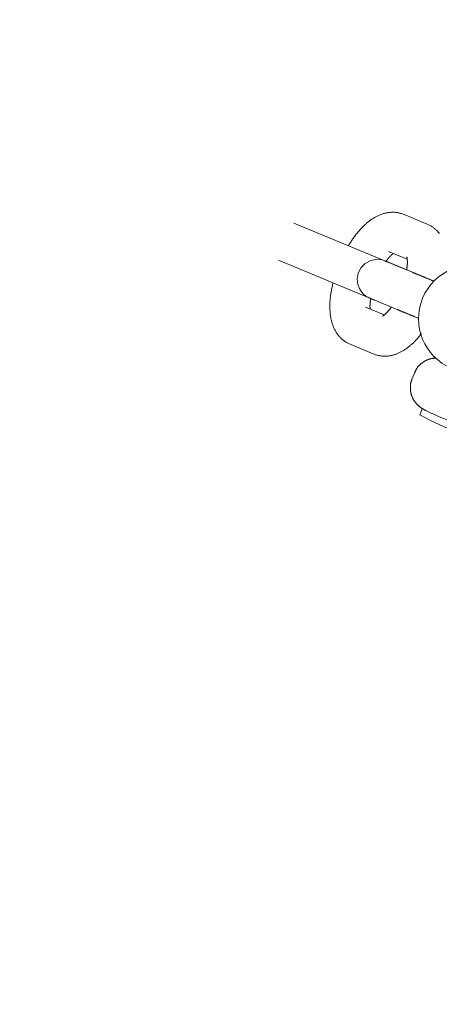
# Model space of a CAD drawing. Units: millimetres. Extents: x 280.5 to 339.9, y 161.4 to 223.7.
# Drawn here: x 296.4 to 296.8, y 194.6 to 195.4 of the extents above; entities that cross this region are included whole.
import ezdxf

# ---------------------------------------------------------------- set-up
doc = ezdxf.new("R2010")
doc.units = ezdxf.units.MM
doc.header["$MEASUREMENT"] = 0
doc.linetypes.add('AI-Linetype-0', pattern=[2.116667, 1.058333, -1.058333])
doc.layers.add('Ebene 1', color=7, linetype='Continuous', lineweight=0)

# ---------------------------------------------------------------- blocks, each defined once
blk = doc.blocks.new('Block_0')
at = {"layer": 'Ebene 1', "color": 250, "lineweight": 9}
for p, q in [((296.75366, 195.22691), (296.73637, 195.23413)), ((296.73935, 195.19228), (296.65393, 195.22766)), ((296.72482, 195.20644), (296.73871, 195.20064)), ((296.64245, 195.19994), (296.71086, 195.17161)), ((296.74258, 195.19094), (296.72523, 195.19813)), ((296.72154, 195.15905), (296.70764, 195.16485)), ((296.71375, 195.17041), (296.7311, 195.16322)), ((296.69609, 195.13716), (296.71338, 195.12995)), ((296.74408, 195.11568), (296.74226, 195.11103)), ((296.75007, 195.08938), (296.74819, 195.08459))]:
    blk.add_line(p, q, dxfattribs=at)
for points in [[(296.73637, 195.23413), (296.73576, 195.23433), (296.73515, 195.23453), (296.73454, 195.23472), (296.73393, 195.23491), (296.73331, 195.23508), (296.73269, 195.23524), (296.73207, 195.23539), (296.73145, 195.23552), (296.73083, 195.23562), (296.7302, 195.2357), (296.72957, 195.23576), (296.72893, 195.2358), (296.7283, 195.23581), (296.72767, 195.23581), (296.72704, 195.23579), (296.72641, 195.23575), (296.72578, 195.2357), (296.72516, 195.23563), (296.72454, 195.23555), (296.72392, 195.23545), (296.72331, 195.23534), (296.7227, 195.23521), (296.7221, 195.23507), (296.72151, 195.23491), (296.72091, 195.23474), (296.72033, 195.23456), (296.71975, 195.23437), (296.71917, 195.23416), (296.7186, 195.23394), (296.71803, 195.23371), (296.71747, 195.23346), (296.71692, 195.23321), (296.71636, 195.23294), (296.71582, 195.23266), (296.71528, 195.23237), (296.71474, 195.23208), (296.71421, 195.23177), (296.71368, 195.23145), (296.71316, 195.23113), (296.71264, 195.23079), (296.71213, 195.23044), (296.71162, 195.23009), (296.71112, 195.22973), (296.71062, 195.22935), (296.71012, 195.22897), (296.70963, 195.22858), (296.70914, 195.22818), (296.70865, 195.22778), (296.70817, 195.22736), (296.70769, 195.22694), (296.70721, 195.22651), (296.70674, 195.22607), (296.70627, 195.22562), (296.70581, 195.22516), (296.70534, 195.2247), (296.70488, 195.22423), (296.70442, 195.22375), (296.70397, 195.22327), (296.70352, 195.22277), (296.70307, 195.22227), (296.70262, 195.22177), (296.70217, 195.22125), (296.70173, 195.22073), (296.7013, 195.2202), (296.70086, 195.21966), (296.70043, 195.21912), (296.70001, 195.21856), (296.69958, 195.218), (296.69917, 195.21743), (296.69875, 195.21685), (296.69834, 195.21626), (296.69794, 195.21567), (296.69753, 195.21507), (296.69714, 195.21446), (296.69674, 195.21385), (296.69634, 195.21323), (296.69595, 195.21261), (296.69556, 195.21199), (296.69517, 195.21136), (296.69478, 195.21074)], [(296.76273, 195.21985), (296.76238, 195.2203), (296.76201, 195.22075), (296.76164, 195.22118), (296.76125, 195.22161), (296.76085, 195.22203), (296.76045, 195.22244), (296.76003, 195.22284), (296.75959, 195.22323), (296.75915, 195.22361), (296.7587, 195.22397), (296.75823, 195.22432), (296.75776, 195.22466), (296.75727, 195.22498), (296.75678, 195.22528), (296.75627, 195.22558), (296.75576, 195.22586), (296.75524, 195.22613), (296.75472, 195.22639), (296.75419, 195.22665), (296.75366, 195.22691)], [(296.72294, 195.19908), (296.72306, 195.19926), (296.72318, 195.19945), (296.7233, 195.19962), (296.72342, 195.1998), (296.72354, 195.19997), (296.72366, 195.20014), (296.72378, 195.2003), (296.72389, 195.20046), (296.72401, 195.20062), (296.72413, 195.20077), (296.72425, 195.20092), (296.72437, 195.20107), (296.72449, 195.20121), (296.7246, 195.20135), (296.72472, 195.20149), (296.72484, 195.20163), (296.72496, 195.20177), (296.72507, 195.2019), (296.72519, 195.20203), (296.72531, 195.20216), (296.72543, 195.20229), (296.72554, 195.20242), (296.72566, 195.20254), (296.72578, 195.20267), (296.7259, 195.20279), (296.72601, 195.20292), (296.72613, 195.20304), (296.72625, 195.20316), (296.72637, 195.20328), (296.72648, 195.2034), (296.7266, 195.20352), (296.72671, 195.20364), (296.72683, 195.20376), (296.72694, 195.20387), (296.72705, 195.20398), (296.72716, 195.20408), (296.72726, 195.20419), (296.72737, 195.20429), (296.72747, 195.20438), (296.72756, 195.20448), (296.72766, 195.20456), (296.72775, 195.20465), (296.72784, 195.20472), (296.72792, 195.2048), (296.728, 195.20486), (296.72808, 195.20492), (296.72815, 195.20498), (296.72821, 195.20503)], [(296.73845, 195.20236), (296.73843, 195.2024), (296.73841, 195.20243), (296.7384, 195.20244), (296.7384, 195.20243), (296.73841, 195.20241), (296.73841, 195.20238), (296.73843, 195.20233), (296.73845, 195.20227), (296.73847, 195.20219), (296.73849, 195.20211), (296.73852, 195.20202), (296.73855, 195.20192), (296.73857, 195.20182), (296.7386, 195.2017), (296.73863, 195.20159), (296.73865, 195.20147), (296.73867, 195.20134), (296.73869, 195.20121), (296.73871, 195.20107), (296.73873, 195.20093), (296.73874, 195.20079), (296.73876, 195.20064), (296.73877, 195.20049), (296.73878, 195.20033), (296.73879, 195.20016), (296.7388, 195.2), (296.73881, 195.19982), (296.73882, 195.19964), (296.73882, 195.19946), (296.73883, 195.19927), (296.73883, 195.19907), (296.73884, 195.19887), (296.73884, 195.19867), (296.73884, 195.19845), (296.73884, 195.19824), (296.73883, 195.19802), (296.73883, 195.19779), (296.73882, 195.19756), (296.73881, 195.19733), (296.7388, 195.19709), (296.73878, 195.19684), (296.73877, 195.19659), (296.73874, 195.19634), (296.73872, 195.19608), (296.73869, 195.19582), (296.73866, 195.19555), (296.73863, 195.19528), (296.73859, 195.195), (296.73856, 195.19473), (296.73852, 195.19445), (296.73847, 195.19417), (296.73843, 195.19388), (296.73839, 195.1936), (296.73834, 195.19331), (296.7383, 195.19302), (296.73825, 195.19273)], [(296.73825, 195.19273), (296.73329, 195.19479), (296.72858, 195.19674), (296.72505, 195.1982), (296.72285, 195.19911), (296.72208, 195.19943), (296.72208, 195.19943), (296.72207, 195.19944), (296.72206, 195.19944), (296.72205, 195.19944), (296.72203, 195.19945), (296.72125, 195.19975), (296.71991, 195.20014), (296.71535, 195.20054), (296.71152, 195.19977), (296.70732, 195.19755), (296.70424, 195.19443), (296.70212, 195.19033), (296.70134, 195.18574), (296.70181, 195.18187), (296.70301, 195.17871), (296.7046, 195.17624), (296.70632, 195.17441), (296.70792, 195.17316), (296.7092, 195.17238), (296.71006, 195.17195), (296.71047, 195.17177), (296.71057, 195.17173), (296.71058, 195.17172), (296.71059, 195.17172), (296.71059, 195.17172), (296.71059, 195.17172), (296.7106, 195.17172), (296.7106, 195.17171), (296.71064, 195.1717), (296.71175, 195.17124), (296.71375, 195.17041)], [(296.72523, 195.19813), (296.72511, 195.19818), (296.72499, 195.19823), (296.72487, 195.19827), (296.72476, 195.19832), (296.72464, 195.19837), (296.72453, 195.19842), (296.72442, 195.19846), (296.72431, 195.19851), (296.7242, 195.19855), (296.72409, 195.1986), (296.72399, 195.19864), (296.72389, 195.19868), (296.72379, 195.19872), (296.72369, 195.19876), (296.7236, 195.1988), (296.72351, 195.19884), (296.72343, 195.19887), (296.72334, 195.19891), (296.72326, 195.19894), (296.72319, 195.19897), (296.72311, 195.199), (296.72304, 195.19903), (296.72297, 195.19906), (296.72291, 195.19909), (296.72284, 195.19911), (296.72278, 195.19914), (296.72272, 195.19916), (296.72267, 195.19919), (296.72261, 195.19921), (296.72256, 195.19923), (296.72251, 195.19925), (296.72247, 195.19927), (296.72242, 195.19929), (296.72238, 195.19931), (296.72234, 195.19932), (296.7223, 195.19934), (296.72227, 195.19935), (296.72223, 195.19937), (296.7222, 195.19938), (296.72218, 195.19939), (296.72215, 195.1994), (296.72213, 195.19941), (296.72211, 195.19942), (296.7221, 195.19942), (296.72209, 195.19943), (296.72209, 195.19943), (296.72209, 195.19943), (296.72209, 195.19943)], [(296.75874, 195.18424), (296.75835, 195.18441), (296.75796, 195.18457), (296.75758, 195.18473), (296.7572, 195.18489), (296.75682, 195.18504), (296.75645, 195.1852), (296.75608, 195.18535), (296.75572, 195.1855), (296.75536, 195.18565), (296.75501, 195.18579), (296.75466, 195.18594), (296.75431, 195.18608), (296.75397, 195.18622), (296.75363, 195.18636), (296.75329, 195.1865), (296.75296, 195.18664), (296.75263, 195.18678), (296.75231, 195.18691), (296.75199, 195.18704), (296.75167, 195.18718), (296.75135, 195.18731), (296.75104, 195.18744), (296.75073, 195.18757), (296.75042, 195.18769), (296.75011, 195.18782), (296.74981, 195.18794), (296.74951, 195.18807), (296.74922, 195.18819), (296.74892, 195.18831), (296.74864, 195.18843), (296.74835, 195.18855), (296.74807, 195.18867), (296.74779, 195.18878), (296.74752, 195.18889), (296.74725, 195.18901), (296.74698, 195.18912), (296.74672, 195.18923), (296.74646, 195.18933), (296.74621, 195.18944), (296.74596, 195.18954), (296.74571, 195.18964), (296.74547, 195.18974), (296.74524, 195.18984), (296.745, 195.18994), (296.74478, 195.19003), (296.74455, 195.19012), (296.74433, 195.19021), (296.74412, 195.1903), (296.74391, 195.19039), (296.74371, 195.19047), (296.74351, 195.19056), (296.74331, 195.19064), (296.74312, 195.19071), (296.74294, 195.19079), (296.74276, 195.19087), (296.74258, 195.19094)], [(296.68332, 195.18301), (296.68315, 195.1823), (296.68298, 195.18158), (296.68282, 195.18087), (296.68265, 195.18015), (296.68249, 195.17944), (296.68234, 195.17873), (296.68219, 195.17802), (296.68205, 195.17731), (296.68192, 195.17661), (296.68179, 195.17591), (296.68168, 195.17521), (296.68157, 195.17451), (296.68148, 195.17382), (296.68139, 195.17313), (296.68131, 195.17244), (296.68123, 195.17175), (296.68117, 195.17107), (296.68111, 195.17039), (296.68107, 195.16972), (296.68102, 195.16905), (296.68099, 195.16838), (296.68096, 195.16771), (296.68094, 195.16705), (296.68093, 195.16639), (296.68092, 195.16573), (296.68092, 195.16508), (296.68093, 195.16443), (296.68094, 195.16378), (296.68096, 195.16314), (296.68099, 195.1625), (296.68103, 195.16186), (296.68108, 195.16123), (296.68113, 195.1606), (296.6812, 195.15997), (296.68127, 195.15935), (296.68135, 195.15873), (296.68144, 195.15812), (296.68154, 195.1575), (296.68165, 195.15689), (296.68177, 195.15629), (296.68189, 195.15569), (296.68203, 195.15509), (296.68218, 195.15449), (296.68234, 195.1539), (296.6825, 195.15332), (296.68268, 195.15273), (296.68287, 195.15215), (296.68307, 195.15157), (296.68328, 195.151), (296.6835, 195.15043), (296.68374, 195.14987), (296.68398, 195.14931), (296.68424, 195.14876), (296.68451, 195.14821), (296.6848, 195.14767), (296.68509, 195.14713), (296.6854, 195.1466), (296.68573, 195.14607), (296.68606, 195.14556), (296.68641, 195.14505), (296.68678, 195.14454), (296.68715, 195.14405), (296.68754, 195.14356), (296.68795, 195.14308), (296.68836, 195.14261), (296.68879, 195.14215), (296.68923, 195.1417), (296.68969, 195.14127), (296.69016, 195.14084), (296.69064, 195.14043), (296.69114, 195.14004), (296.69165, 195.13966), (296.69217, 195.1393), (296.6927, 195.13895), (296.69325, 195.13863), (296.6938, 195.13832), (296.69437, 195.13802), (296.69494, 195.13773), (296.69551, 195.13745), (296.69609, 195.13716)], [(296.71061, 195.17171), (296.71061, 195.17171), (296.71062, 195.17171), (296.71062, 195.1717), (296.71064, 195.1717), (296.71065, 195.17169), (296.71067, 195.17169), (296.71069, 195.17168), (296.71072, 195.17167), (296.71075, 195.17165), (296.71078, 195.17164), (296.71081, 195.17163), (296.71085, 195.17161), (296.71089, 195.17159), (296.71094, 195.17158), (296.71098, 195.17156), (296.71103, 195.17154), (296.71108, 195.17152), (296.71113, 195.17149), (296.71118, 195.17147), (296.71124, 195.17145), (296.7113, 195.17142), (296.71136, 195.1714), (296.71142, 195.17137), (296.71149, 195.17135), (296.71156, 195.17132), (296.71163, 195.17129), (296.71171, 195.17126), (296.71179, 195.17122), (296.71187, 195.17119), (296.71195, 195.17115), (296.71204, 195.17112), (296.71214, 195.17108), (296.71224, 195.17104), (296.71234, 195.17099), (296.71244, 195.17095), (296.71256, 195.1709), (296.71267, 195.17086), (296.71279, 195.17081), (296.71292, 195.17075), (296.71305, 195.1707), (296.71319, 195.17064), (296.71333, 195.17059), (296.71347, 195.17052), (296.71362, 195.17046), (296.71377, 195.1704), (296.71393, 195.17034), (296.71408, 195.17027), (296.71424, 195.17021)], [(296.71104, 195.16343), (296.71102, 195.16355), (296.71101, 195.16368), (296.71099, 195.1638), (296.71098, 195.16393), (296.71097, 195.16406), (296.71096, 195.16419), (296.71094, 195.16433), (296.71093, 195.16447), (296.71092, 195.16462), (296.71092, 195.16477), (296.71091, 195.16494), (296.71091, 195.1651), (296.7109, 195.16527), (296.7109, 195.16545), (296.7109, 195.16564), (296.7109, 195.16582), (296.71091, 195.16602), (296.71091, 195.16622), (296.71092, 195.16642), (296.71093, 195.16663), (296.71094, 195.16684), (296.71095, 195.16705), (296.71096, 195.16727), (296.71098, 195.16749), (296.711, 195.16772), (296.71102, 195.16795), (296.71105, 195.16818), (296.71107, 195.16841), (296.7111, 195.16865), (296.71113, 195.16888), (296.71116, 195.16912), (296.7112, 195.16937), (296.71123, 195.16961), (296.71127, 195.16985), (296.7113, 195.1701), (296.71134, 195.17035), (296.71138, 195.1706), (296.71142, 195.17084), (296.71146, 195.17109), (296.7115, 195.17134)], [(296.72681, 195.165), (296.72664, 195.16474), (296.72647, 195.16448), (296.7263, 195.16423), (296.72613, 195.16399), (296.72596, 195.16375), (296.72578, 195.16353), (296.72561, 195.1633), (296.72544, 195.16309), (296.72527, 195.16288), (296.7251, 195.16268), (296.72494, 195.16248), (296.72477, 195.16228), (296.7246, 195.1621), (296.72444, 195.16191), (296.72427, 195.16173), (296.72411, 195.16156), (296.72395, 195.16138), (296.72379, 195.16122), (296.72363, 195.16105), (296.72348, 195.16089), (296.72332, 195.16073), (296.72317, 195.16057), (296.72302, 195.16042), (296.72287, 195.16027), (296.72272, 195.16013), (296.72258, 195.15999), (296.72244, 195.15985), (296.7223, 195.15972), (296.72216, 195.15959), (296.72202, 195.15947), (296.72189, 195.15935), (296.72176, 195.15923), (296.72163, 195.15912), (296.7215, 195.15902), (296.72138, 195.15892), (296.72126, 195.15882), (296.72114, 195.15873), (296.72103, 195.15865), (296.72092, 195.15857), (296.72082, 195.1585), (296.72072, 195.15843), (296.72063, 195.15837), (296.72055, 195.15831), (296.72048, 195.15826), (296.72041, 195.15822), (296.72035, 195.15818), (296.7203, 195.15815), (296.72026, 195.15812), (296.72023, 195.15811), (296.72021, 195.15809), (296.7202, 195.15808), (296.72019, 195.15808), (296.72018, 195.15807), (296.72018, 195.15807), (296.72018, 195.15807), (296.72018, 195.15807)], [(296.7311, 195.16322), (296.73132, 195.16313), (296.73154, 195.16304), (296.73176, 195.16295), (296.73199, 195.16285), (296.73222, 195.16276), (296.73246, 195.16266), (296.7327, 195.16256), (296.73295, 195.16246), (296.7332, 195.16235), (296.73347, 195.16224), (296.73374, 195.16213), (296.73402, 195.16202), (296.7343, 195.1619), (296.73459, 195.16178), (296.73489, 195.16166), (296.73519, 195.16153), (296.7355, 195.1614), (296.73581, 195.16127), (296.73613, 195.16114), (296.73645, 195.16101), (296.73678, 195.16087), (296.73711, 195.16073), (296.73745, 195.16059), (296.7378, 195.16045), (296.73814, 195.16031), (296.7385, 195.16016), (296.73885, 195.16001), (296.73922, 195.15986), (296.73958, 195.15971), (296.73996, 195.15956), (296.74033, 195.1594), (296.74072, 195.15924), (296.7411, 195.15908), (296.7415, 195.15892), (296.7419, 195.15875), (296.7423, 195.15858), (296.74271, 195.15841), (296.74312, 195.15824), (296.74354, 195.15807), (296.74397, 195.15789), (296.74439, 195.15772), (296.74483, 195.15754), (296.74526, 195.15736), (296.74569, 195.15718), (296.74613, 195.157), (296.74657, 195.15681), (296.74701, 195.15663), (296.74745, 195.15645)], [(296.71338, 195.12995), (296.71394, 195.12976), (296.7145, 195.12958), (296.71507, 195.1294), (296.71563, 195.12922), (296.7162, 195.12906), (296.71677, 195.1289), (296.71734, 195.12876), (296.71791, 195.12864), (296.71849, 195.12853), (296.71907, 195.12844), (296.71965, 195.12837), (296.72023, 195.12831), (296.72081, 195.12828), (296.7214, 195.12826), (296.72198, 195.12826), (296.72256, 195.12828), (296.72315, 195.12831), (296.72372, 195.12835), (296.7243, 195.12841), (296.72487, 195.12848), (296.72544, 195.12856), (296.72601, 195.12866), (296.72657, 195.12877), (296.72713, 195.12889), (296.72769, 195.12902), (296.72824, 195.12916), (296.72878, 195.12932), (296.72933, 195.12948), (296.72986, 195.12966), (296.7304, 195.12985), (296.73093, 195.13005), (296.73145, 195.13026), (296.73197, 195.13048), (296.73249, 195.13071), (296.733, 195.13095), (296.7335, 195.1312), (296.73401, 195.13145), (296.73451, 195.13172), (296.735, 195.132), (296.73549, 195.13228), (296.73598, 195.13257), (296.73646, 195.13287), (296.73694, 195.13318), (296.73741, 195.1335), (296.73788, 195.13382), (296.73835, 195.13415), (296.73881, 195.13449), (296.73928, 195.13484), (296.73973, 195.13519), (296.74019, 195.13555), (296.74064, 195.13591), (296.74109, 195.13628), (296.74154, 195.13666), (296.74198, 195.13705), (296.74243, 195.13744), (296.74286, 195.13784), (296.7433, 195.13825), (296.74373, 195.13867), (296.74416, 195.13909), (296.74458, 195.13953), (296.745, 195.13997), (296.74542, 195.14042), (296.74584, 195.14088), (296.74625, 195.14135), (296.74665, 195.14183), (296.74706, 195.14232), (296.74746, 195.14281), (296.74786, 195.1433), (296.74826, 195.1438), (296.74866, 195.14431), (296.74905, 195.14481), (296.74945, 195.14532)], [(296.76016, 195.12685), (296.75987, 195.12686), (296.75958, 195.12686), (296.75929, 195.12685), (296.75899, 195.12683), (296.75868, 195.12681), (296.75837, 195.12677), (296.75806, 195.12673), (296.75774, 195.12668), (296.75742, 195.12662), (296.7571, 195.12655), (296.75678, 195.12648), (296.75647, 195.1264), (296.75615, 195.12632), (296.75584, 195.12624), (296.75552, 195.12615), (296.75521, 195.12605), (296.7549, 195.12595), (296.7546, 195.12585), (296.75429, 195.12574), (296.75399, 195.12562), (296.75369, 195.1255), (296.7534, 195.12537), (296.7531, 195.12524), (296.75281, 195.1251), (296.75252, 195.12496), (296.75223, 195.12481), (296.75195, 195.12466), (296.75166, 195.12449), (296.75138, 195.12433), (296.75111, 195.12416), (296.75083, 195.12398), (296.75056, 195.1238), (296.75029, 195.12361), (296.75003, 195.12342), (296.74976, 195.12322), (296.74951, 195.12302), (296.74925, 195.12281), (296.749, 195.1226), (296.74875, 195.12239), (296.7485, 195.12217), (296.74826, 195.12195), (296.74802, 195.12172), (296.74778, 195.12149), (296.74756, 195.12125), (296.74733, 195.12101), (296.74711, 195.12076), (296.7469, 195.12052), (296.74669, 195.12026), (296.74649, 195.12), (296.7463, 195.11974), (296.74611, 195.11947), (296.74593, 195.1192), (296.74576, 195.11892), (296.7456, 195.11864), (296.74544, 195.11836), (296.74529, 195.11807), (296.74514, 195.11777), (296.745, 195.11748), (296.74487, 195.11718), (296.74474, 195.11688), (296.74461, 195.11658), (296.74448, 195.11627), (296.74436, 195.11597), (296.74423, 195.11567)], [(296.74241, 195.11101), (296.74226, 195.11072), (296.74212, 195.11042), (296.74198, 195.11012), (296.74185, 195.10982), (296.74173, 195.10951), (296.74162, 195.1092), (296.74152, 195.10888), (296.74143, 195.10856), (296.74136, 195.10824), (296.74129, 195.10791), (296.74123, 195.10759), (296.74119, 195.10726), (296.74115, 195.10693), (296.74111, 195.10659), (296.74109, 195.10626), (296.74107, 195.10592), (296.74106, 195.10559), (296.74105, 195.10525), (296.74105, 195.10492), (296.74106, 195.10458), (296.74107, 195.10425), (296.74108, 195.10392), (296.7411, 195.10358), (296.74112, 195.10325), (296.74115, 195.10292), (296.74118, 195.10259), (296.74122, 195.10226), (296.74127, 195.10194), (296.74132, 195.10161), (296.74138, 195.10129), (296.74144, 195.10096), (296.74151, 195.10064), (296.74159, 195.10032), (296.74167, 195.1), (296.74176, 195.09968), (296.74185, 195.09937), (296.74196, 195.09905), (296.74206, 195.09874), (296.74218, 195.09843), (296.7423, 195.09812), (296.74242, 195.09782), (296.74255, 195.09751), (296.74269, 195.09721), (296.74283, 195.09692), (296.74298, 195.09662), (296.74313, 195.09633), (296.74328, 195.09604), (296.74345, 195.09576), (296.74361, 195.09548), (296.74378, 195.0952), (296.74396, 195.09493), (296.74414, 195.09466), (296.74433, 195.09439), (296.74451, 195.09413), (296.74471, 195.09387), (296.74491, 195.09362), (296.74511, 195.09337), (296.74531, 195.09312), (296.74552, 195.09288), (296.74573, 195.09265), (296.74594, 195.09242), (296.74616, 195.0922), (296.74637, 195.09198), (296.74659, 195.09177), (296.74681, 195.09156), (296.74703, 195.09136), (296.74725, 195.09117), (296.74747, 195.09098), (296.74768, 195.0908), (296.7479, 195.09063), (296.74811, 195.09046), (296.74832, 195.0903), (296.74853, 195.09014), (296.74874, 195.08999), (296.74894, 195.08985), (296.74914, 195.08971), (296.74933, 195.08958), (296.74952, 195.08945), (296.74971, 195.08933), (296.74989, 195.08921), (296.75007, 195.0891), (296.75025, 195.08899), (296.75043, 195.08888), (296.7506, 195.08877), (296.75077, 195.08867), (296.75094, 195.08857), (296.75111, 195.08847), (296.75128, 195.08837), (296.75146, 195.08827), (296.75163, 195.08818), (296.75181, 195.08808), (296.752, 195.08799), (296.75218, 195.08789), (296.75237, 195.0878), (296.75257, 195.0877), (296.75276, 195.08761)]]:
    blk.add_lwpolyline(points, dxfattribs=at)
blk.add_open_spline([(296.80244, 195.19321), (296.78203, 195.20166), (296.75863, 195.19197), (296.75018, 195.17156), (296.74172, 195.15115), (296.75141, 195.12775), (296.77182, 195.1193)], degree=3, knots=[0, 0, 0, 0, 1, 1, 1, 2, 2, 2, 2], dxfattribs=at)
for points in [[(296.74819, 195.08459), (296.75778, 195.07891), (296.76803, 195.07442), (296.77871, 195.07121)], [(296.7525, 195.08772), (296.7578, 195.08509), (296.76322, 195.08271), (296.76874, 195.08057)]]:
    blk.add_open_spline(points, degree=3, dxfattribs=at)

msp = doc.modelspace()

# ---------------------------------------------------------------- linework, layer by layer
at = {"layer": 'Ebene 1', "color": 250, "linetype": 'AI-Linetype-0', "lineweight": 18}
msp.add_open_spline([(314.36562, 213.375), (300.28236, 213.375), (288.86562, 201.95826), (288.86562, 187.875), (288.86562, 173.79174), (300.28236, 162.375), (314.36562, 162.375), (328.44889, 162.375), (339.86562, 173.79174), (339.86562, 187.875), (339.86562, 201.95826), (328.44889, 213.375), (314.36562, 213.375)], degree=3, knots=[0, 0, 0, 0, 1, 1, 1, 2, 2, 2, 3, 3, 3, 4, 4, 4, 4], dxfattribs=at)

# ---------------------------------------------------------------- block references
at = {"layer": 'Ebene 1'}
msp.add_blockref('Block_0', (0, 0), dxfattribs=at)

doc.saveas('drawing.dxf')
